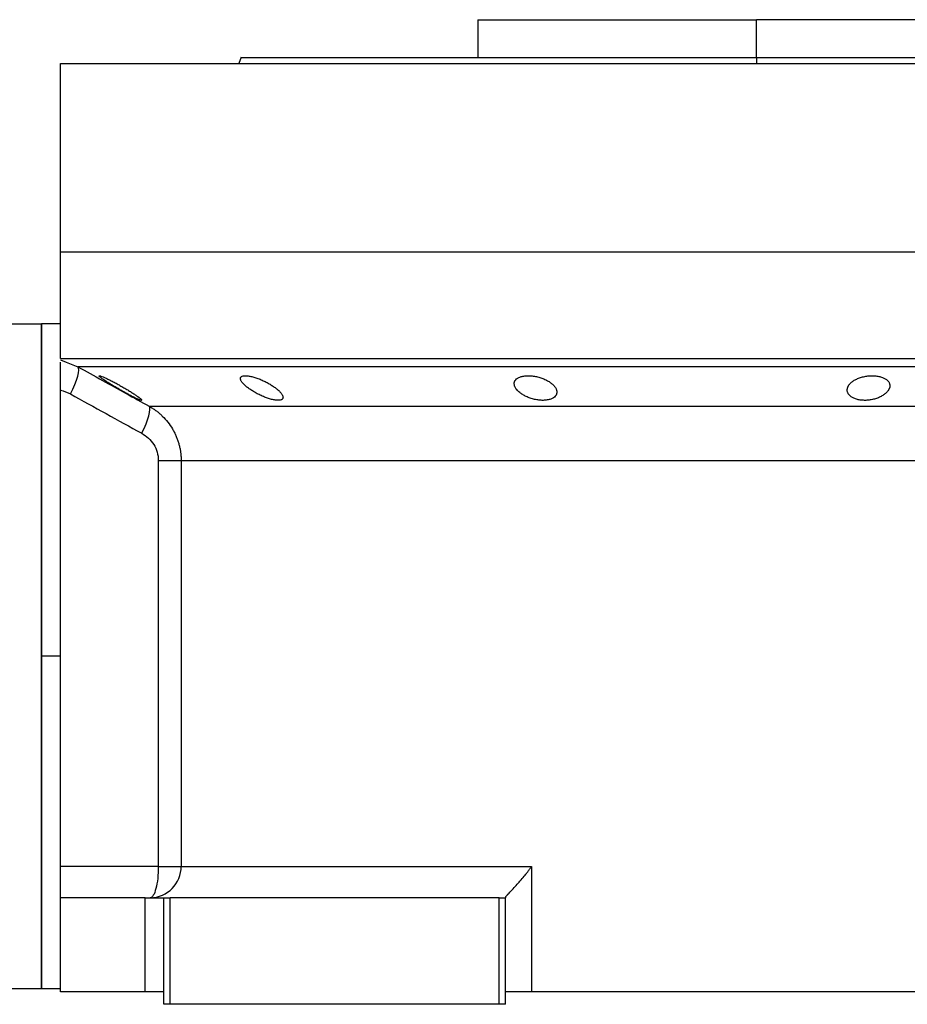
# Model space of a CAD drawing. Units: millimetres. Extents: x 270 to 2473, y 296 to 1594.
# Drawn here: x 2195 to 2336, y 959 to 1116 of the extents above; entities that cross this region are included whole.
import ezdxf

# ---------------------------------------------------------------- set-up
doc = ezdxf.new("R2010")
doc.units = ezdxf.units.MM

msp = doc.modelspace()

# ---------------------------------------------------------------- linework, layer by layer
at = {"color": 7, "linetype": 'Continuous', "lineweight": 25}
for p, q in [((2267.55, 1115.75), (2267.55, 1109.75)), ((2267.55, 1115.75), (2312, 1115.75)), ((2312, 1109.75), (2312, 1115.75)), ((2356.45, 1115.75), (2312, 1115.75)), ((2201, 1078.75), (2201, 1108.75)), ((2201, 1108.75), (2423, 1108.75)), ((2229.82, 1109.76), (2229.45, 1108.75)), ((2229.45, 1108.76), (2229.45, 1108.75)), ((2312, 1109.75), (2312, 1108.75)), ((2201, 1061.75), (2201, 1078.75)), ((2201, 1078.75), (2423, 1078.75)), ((2191, 1067.25), (2198, 1067.25)), ((2201, 1067.25), (2198, 1067.25)), ((2198, 1014.25), (2198, 1067.25)), ((2198, 1067.25), (2198, 961.25)), ((2201, 1061.75), (2423, 1061.75)), ((2201.93, 1061.13), (2203.78, 1060.41)), ((2201, 1056.75), (2201, 1056.66)), ((2201, 980.75), (2201, 1056.66)), ((2215.15, 1054.13), (2408.86, 1054.13)), ((2216.61, 1045.47), (2216.61, 980.75)), ((2220.25, 1045.47), (2403.75, 1045.47)), ((2220.25, 1045.47), (2220.25, 980.75)), ((2201, 1014.25), (2198, 1014.25)), ((2198, 961.25), (2198, 1014.25)), ((2216.61, 980.75), (2201, 980.75)), ((2201, 975.75), (2201, 980.75)), ((2220.25, 980.75), (2276.16, 980.75)), ((2276.16, 980.75), (2276.16, 960.75)), ((2201, 960.75), (2201, 975.75)), ((2214.5, 975.75), (2201, 975.75)), ((2214.5, 960.75), (2214.5, 975.75)), ((2214.5, 975.75), (2217.5, 975.75)), ((2217.5, 958.75), (2217.5, 975.75)), ((2217.5, 975.75), (2218.5, 975.75)), ((2218.5, 958.75), (2218.5, 975.75)), ((2271, 975.75), (2218.5, 975.75)), ((2271, 975.75), (2272, 975.75)), ((2271, 958.75), (2271, 975.75)), ((2272, 975.82), (2272, 975.75)), ((2272, 958.75), (2272, 975.75)), ((2191, 961.25), (2198, 961.25)), ((2198, 961.25), (2201, 961.25)), ((2214.5, 960.75), (2201, 960.75)), ((2217.5, 960.75), (2214.5, 960.75)), ((2276.16, 960.75), (2272, 960.75)), ((2347.85, 960.75), (2276.16, 960.75)), ((2218.5, 958.75), (2217.5, 958.75)), ((2271, 958.75), (2218.5, 958.75)), ((2272, 958.75), (2271, 958.75))]:
    msp.add_line(p, q, dxfattribs=at)
at = {"color": 8, "linetype": 'Continuous', "lineweight": 25}
msp.add_line((2201, 1061.49), (2201.93, 1061.13), dxfattribs=at)
at = {"color": 7, "linetype": 'Continuous', "lineweight": 25, "flags": 128}
for points in [[(2202.59, 1056.08), (2202.97, 1056.84), (2203.29, 1057.58), (2203.56, 1058.27), (2203.76, 1058.9), (2203.88, 1059.44), (2203.93, 1059.88), (2203.89, 1060.21), (2203.78, 1060.41)], [(2339.76, 1060.41), (2333.68, 1060.41), (2327.54, 1060.41), (2321.35, 1060.41), (2315.12, 1060.41), (2308.88, 1060.41), (2302.66, 1060.41), (2296.47, 1060.41), (2290.32, 1060.41), (2284.25, 1060.41), (2278.27, 1060.41), (2272.4, 1060.41), (2266.66, 1060.41), (2261.06, 1060.41), (2255.64, 1060.41), (2250.4, 1060.41), (2245.36, 1060.41), (2240.54, 1060.41), (2235.96, 1060.41), (2231.62, 1060.41), (2227.55, 1060.41), (2223.75, 1060.41), (2220.25, 1060.41), (2217.04, 1060.41), (2214.15, 1060.41), (2211.58, 1060.41), (2209.33, 1060.41), (2207.43, 1060.41), (2205.86, 1060.41), (2204.65, 1060.41), (2203.78, 1060.41)], [(2216.61, 980.75), (2217.29, 980.75), (2217.92, 980.75), (2218.51, 980.75), (2219.02, 980.75), (2219.46, 980.75), (2219.82, 980.75), (2220.09, 980.75), (2220.25, 980.75)]]:
    msp.add_lwpolyline(points, dxfattribs=at)
at = {"color": 7, "linetype": 'Continuous', "lineweight": 25}
msp.add_arc((2215.29, 980.72), 4.97, 270.3902, 0.385, dxfattribs=at)
for points in [[(2229.82, 1109.75), (2229.89, 1109.75), (2230.05, 1109.75), (2231.28, 1109.75), (2233.23, 1109.75), (2235.95, 1109.75), (2239.4, 1109.75), (2243.56, 1109.75), (2248.37, 1109.75), (2253.79, 1109.75), (2259.78, 1109.75), (2266.27, 1109.75), (2273.2, 1109.75), (2280.5, 1109.75), (2288.11, 1109.75), (2295.94, 1109.75), (2303.93, 1109.75), (2309.31, 1109.75), (2312, 1109.75)], [(2201, 1056.66), (2201.56, 1056.55), (2202.1, 1056.36), (2202.59, 1056.08)], [(2202.59, 1056.08), (2206.38, 1053.98), (2210.17, 1051.88), (2213.97, 1049.8)]]:
    msp.add_open_spline(points, degree=3, dxfattribs=at)
for points, knots in [([(2312, 1109.75), (2314.69, 1109.75), (2320.07, 1109.75), (2328.06, 1109.75), (2335.9, 1109.75), (2343.5, 1109.75), (2350.81, 1109.75), (2357.74, 1109.75), (2364.22, 1109.75), (2370.21, 1109.75), (2375.64, 1109.75), (2380.45, 1109.75), (2384.6, 1109.75), (2388.05, 1109.75), (2390.78, 1109.75), (2392.73, 1109.75), (2393.96, 1109.75), (2394.11, 1109.75), (2394.19, 1109.75)], [0, 0, 0, 0, 0.0625, 0.125, 0.1875, 0.25, 0.3125, 0.375, 0.4375, 0.5, 0.5625, 0.625001, 0.687501, 0.750001, 0.812501, 0.875001, 0.937501, 1, 1, 1, 1]), ([(2201, 1056.66), (2201, 1057.29), (2201, 1058.55), (2201, 1060.1), (2201, 1061), (2201, 1061.13), (2201, 1061.14)], [0, 0, 0, 0, 0.321008, 0.642384, 0.963798, 1, 1, 1, 1]), ([(2203.78, 1060.41), (2205.09, 1059.69), (2207.65, 1058.26), (2211.44, 1056.17), (2213.92, 1054.8), (2215.15, 1054.13)], [0, 0, 0, 0, 0.3446608, 0.6779919, 1, 1, 1, 1]), ([(2207.17, 1058.95), (2207.17, 1058.96), (2207.17, 1058.97), (2207.19, 1058.98), (2207.21, 1058.98), (2207.24, 1058.98), (2207.29, 1058.97), (2207.34, 1058.96), (2207.4, 1058.95), (2207.53, 1058.9), (2207.8, 1058.8), (2208.27, 1058.59), (2208.81, 1058.33), (2209.4, 1058.03), (2210.03, 1057.69), (2210.66, 1057.34), (2211.28, 1056.98), (2211.88, 1056.62), (2212.44, 1056.27), (2212.94, 1055.94), (2213.37, 1055.64), (2213.65, 1055.43), (2213.81, 1055.29), (2213.9, 1055.2), (2213.95, 1055.13), (2213.96, 1055.1), (2213.97, 1055.09)], [0, 0, 0, 0, 0.016053, 0.031884, 0.047542, 0.063075, 0.078537, 0.093978, 0.109451, 0.125008, 0.186893, 0.250079, 0.311775, 0.375015, 0.437108, 0.49997, 0.562631, 0.624954, 0.688104, 0.749889, 0.813381, 0.875106, 0.90601, 0.936857, 0.968055, 1, 1, 1, 1]), ([(2213.97, 1055.09), (2213.97, 1055.08), (2213.96, 1055.07), (2213.95, 1055.06), (2213.92, 1055.06), (2213.89, 1055.06), (2213.85, 1055.06), (2213.8, 1055.08), (2213.74, 1055.09), (2213.6, 1055.14), (2213.34, 1055.25), (2212.87, 1055.47), (2212.33, 1055.74), (2211.75, 1056.05), (2211.13, 1056.39), (2210.5, 1056.75), (2209.88, 1057.11), (2209.28, 1057.47), (2208.71, 1057.81), (2208.26, 1058.1), (2207.91, 1058.33), (2207.67, 1058.5), (2207.49, 1058.64), (2207.35, 1058.74), (2207.25, 1058.83), (2207.18, 1058.91), (2207.17, 1058.94), (2207.17, 1058.95)], [0, 0, 0, 0, 0.0160727, 0.0318973, 0.0475319, 0.063037, 0.0784742, 0.0939062, 0.1093955, 0.1250038, 0.1867663, 0.2500646, 0.3115748, 0.3749908, 0.4368117, 0.4999368, 0.5622954, 0.6249108, 0.6878139, 0.7498386, 0.7918732, 0.833335, 0.86706, 0.9001643, 0.9330714, 0.9662106, 1, 1, 1, 1]), ([(2229.7, 1058.54), (2229.7, 1058.56), (2229.7, 1058.6), (2229.72, 1058.65), (2229.74, 1058.71), (2229.77, 1058.75), (2229.81, 1058.8), (2229.86, 1058.84), (2229.91, 1058.87), (2230.05, 1058.93), (2230.31, 1058.99), (2230.79, 1058.98), (2231.37, 1058.88), (2232.01, 1058.71), (2232.68, 1058.48), (2233.34, 1058.2), (2233.98, 1057.88), (2234.58, 1057.54), (2235.12, 1057.18), (2235.53, 1056.87), (2235.82, 1056.61), (2236.02, 1056.41), (2236.19, 1056.21), (2236.32, 1056.02), (2236.42, 1055.85), (2236.48, 1055.68), (2236.49, 1055.58), (2236.5, 1055.53)], [0, 0, 0, 0, 0.01603, 0.031857, 0.047525, 0.063077, 0.078561, 0.094021, 0.109504, 0.125056, 0.187896, 0.2501, 0.311936, 0.375006, 0.436648, 0.499932, 0.561909, 0.624894, 0.68739, 0.749797, 0.787062, 0.823249, 0.858689, 0.893731, 0.92873, 0.964039, 1, 1, 1, 1]), ([(2236.5, 1055.53), (2236.5, 1055.51), (2236.5, 1055.46), (2236.48, 1055.4), (2236.46, 1055.35), (2236.43, 1055.3), (2236.39, 1055.25), (2236.35, 1055.21), (2236.29, 1055.17), (2236.16, 1055.11), (2235.89, 1055.05), (2235.41, 1055.06), (2234.83, 1055.16), (2234.2, 1055.34), (2233.53, 1055.58), (2232.87, 1055.88), (2232.23, 1056.2), (2231.64, 1056.55), (2231.09, 1056.91), (2230.69, 1057.22), (2230.39, 1057.48), (2230.19, 1057.68), (2230.02, 1057.87), (2229.88, 1058.05), (2229.78, 1058.22), (2229.72, 1058.39), (2229.71, 1058.49), (2229.7, 1058.54)], [0, 0, 0, 0, 0.0160591, 0.031897, 0.0475617, 0.0631031, 0.0785721, 0.0940207, 0.1095011, 0.1250653, 0.1879251, 0.2501028, 0.3118442, 0.3750062, 0.4364823, 0.4999305, 0.5616661, 0.6248909, 0.6871105, 0.7497907, 0.7865887, 0.8224614, 0.8577382, 0.8927698, 0.927918, 0.9635447, 1, 1, 1, 1]), ([(2273.37, 1057.72), (2273.38, 1057.75), (2273.38, 1057.82), (2273.39, 1057.91), (2273.42, 1058), (2273.45, 1058.09), (2273.5, 1058.18), (2273.55, 1058.26), (2273.67, 1058.41), (2273.91, 1058.61), (2274.35, 1058.81), (2274.89, 1058.94), (2275.53, 1058.99), (2276.23, 1058.96), (2276.94, 1058.85), (2277.63, 1058.66), (2278.27, 1058.41), (2278.83, 1058.12), (2279.31, 1057.79), (2279.69, 1057.45), (2279.92, 1057.15), (2280.05, 1056.91), (2280.12, 1056.73), (2280.16, 1056.55), (2280.17, 1056.44), (2280.17, 1056.38)], [0, 0, 0, 0, 0.018143, 0.036115, 0.053963, 0.071735, 0.089477, 0.107238, 0.125067, 0.188742, 0.25017, 0.313008, 0.375109, 0.437167, 0.500043, 0.561703, 0.624994, 0.686866, 0.749933, 0.812258, 0.874996, 0.906012, 0.937055, 0.968321, 1, 1, 1, 1]), ([(2326.49, 1056.71), (2326.49, 1056.74), (2326.49, 1056.81), (2326.51, 1056.92), (2326.53, 1057.02), (2326.56, 1057.12), (2326.6, 1057.22), (2326.65, 1057.32), (2326.76, 1057.51), (2326.98, 1057.77), (2327.36, 1058.1), (2327.85, 1058.4), (2328.44, 1058.65), (2329.09, 1058.84), (2329.8, 1058.96), (2330.52, 1059), (2331.21, 1058.95), (2331.83, 1058.82), (2332.36, 1058.62), (2332.78, 1058.37), (2333.02, 1058.12), (2333.16, 1057.91), (2333.24, 1057.74), (2333.28, 1057.57), (2333.29, 1057.45), (2333.29, 1057.39)], [0, 0, 0, 0, 0.018121, 0.036097, 0.053962, 0.071752, 0.089504, 0.107255, 0.125044, 0.188097, 0.250121, 0.313323, 0.375101, 0.438251, 0.500077, 0.562524, 0.625015, 0.686819, 0.749933, 0.811415, 0.874988, 0.906155, 0.937227, 0.968434, 1, 1, 1, 1]), ([(2280.17, 1056.38), (2280.17, 1056.34), (2280.17, 1056.28), (2280.16, 1056.18), (2280.13, 1056.08), (2280.1, 1055.99), (2280.05, 1055.9), (2280, 1055.81), (2279.88, 1055.66), (2279.64, 1055.45), (2279.21, 1055.24), (2278.66, 1055.1), (2278.02, 1055.04), (2277.32, 1055.08), (2276.61, 1055.2), (2275.92, 1055.4), (2275.29, 1055.66), (2274.72, 1055.96), (2274.3, 1056.26), (2273.99, 1056.53), (2273.79, 1056.75), (2273.63, 1056.96), (2273.52, 1057.15), (2273.44, 1057.34), (2273.39, 1057.53), (2273.38, 1057.66), (2273.37, 1057.72)], [0, 0, 0, 0, 0.018247, 0.036288, 0.05417, 0.071941, 0.089647, 0.107338, 0.12506, 0.188859, 0.250153, 0.313055, 0.375085, 0.437082, 0.500009, 0.561527, 0.624953, 0.686606, 0.749881, 0.791357, 0.833412, 0.866372, 0.89927, 0.932348, 0.965846, 1, 1, 1, 1]), ([(2333.29, 1057.39), (2333.29, 1057.36), (2333.28, 1057.29), (2333.27, 1057.18), (2333.25, 1057.08), (2333.21, 1056.98), (2333.17, 1056.88), (2333.12, 1056.77), (2333.01, 1056.59), (2332.8, 1056.32), (2332.41, 1055.98), (2331.92, 1055.68), (2331.34, 1055.41), (2330.69, 1055.21), (2329.98, 1055.08), (2329.26, 1055.04), (2328.56, 1055.09), (2327.94, 1055.23), (2327.41, 1055.44), (2327, 1055.71), (2326.75, 1055.96), (2326.61, 1056.18), (2326.54, 1056.35), (2326.5, 1056.53), (2326.49, 1056.65), (2326.49, 1056.71)], [0, 0, 0, 0, 0.018316, 0.036421, 0.05435, 0.072139, 0.089825, 0.107446, 0.125037, 0.188297, 0.250116, 0.313498, 0.375097, 0.438353, 0.500077, 0.562519, 0.625015, 0.686709, 0.749934, 0.811264, 0.874987, 0.90593, 0.93693, 0.968212, 1, 1, 1, 1]), ([(2213.97, 1049.8), (2214.49, 1050.82), (2214.89, 1051.81), (2215.32, 1053.38), (2215.33, 1053.93), (2215.15, 1054.13)], [0, 0, 0, 0, 0.5, 0.5, 1, 1, 1, 1]), ([(2215.15, 1054.13), (2215.24, 1054.08), (2215.42, 1053.97), (2215.68, 1053.81), (2215.94, 1053.64), (2216.18, 1053.46), (2216.41, 1053.29), (2216.64, 1053.11), (2216.85, 1052.93), (2217.05, 1052.74), (2217.51, 1052.31), (2218.16, 1051.59), (2218.77, 1050.7), (2219.17, 1049.97), (2219.42, 1049.43), (2219.65, 1048.88), (2219.83, 1048.32), (2219.99, 1047.76), (2220.11, 1047.19), (2220.19, 1046.62), (2220.24, 1046.04), (2220.25, 1045.66), (2220.25, 1045.47)], [0, 0, 0, 0, 0.030289, 0.059947, 0.088975, 0.117373, 0.145142, 0.172283, 0.198796, 0.224681, 0.24994, 0.377922, 0.499938, 0.557031, 0.613722, 0.670019, 0.725932, 0.781468, 0.836634, 0.89144, 0.945892, 1, 1, 1, 1]), ([(2213.97, 1049.8), (2214.36, 1049.59), (2214.71, 1049.33), (2215.35, 1048.74), (2215.64, 1048.39), (2216.11, 1047.64), (2216.3, 1047.23), (2216.55, 1046.37), (2216.61, 1045.93), (2216.61, 1045.47)], [0, 0, 0, 0, 0.25, 0.25, 0.5, 0.5, 0.75, 0.75, 1, 1, 1, 1]), ([(2216.61, 1045.47), (2217.54, 1045.47), (2218.38, 1045.47), (2219.34, 1045.47), (2219.62, 1045.47), (2220.03, 1045.47), (2220.17, 1045.47), (2220.25, 1045.47)], [0, 0, 0, 0, 0.5, 0.5, 0.75, 0.75, 1, 1, 1, 1]), ([(2216.61, 980.75), (2216.61, 980.1), (2216.58, 979.44), (2216.45, 978.23), (2216.35, 977.68), (2216.11, 976.75), (2215.97, 976.38), (2215.66, 975.88), (2215.49, 975.75), (2215.32, 975.75)], [0, 0, 0, 0, 0.25, 0.25, 0.5, 0.5, 0.75, 0.75, 1, 1, 1, 1]), ([(2272, 975.82), (2272, 975.83), (2272.01, 975.85), (2272.03, 975.88), (2272.05, 975.92), (2272.09, 975.97), (2272.13, 976.03), (2272.18, 976.09), (2272.24, 976.15), (2272.31, 976.23), (2272.38, 976.31), (2272.46, 976.39), (2272.67, 976.61), (2273.08, 977.03), (2273.68, 977.68), (2274.33, 978.42), (2274.85, 979.03), (2275.25, 979.53), (2275.54, 979.9), (2275.84, 980.31), (2276.05, 980.6), (2276.16, 980.75)], [0, 0, 0, 0, 0.022718, 0.045257, 0.067682, 0.090056, 0.112445, 0.13491, 0.157514, 0.180318, 0.203379, 0.226754, 0.250494, 0.367347, 0.50021, 0.61544, 0.750095, 0.802633, 0.861792, 0.927578, 1, 1, 1, 1])]:
    msp.add_open_spline(points, degree=3, knots=knots, dxfattribs=at)

doc.saveas('drawing.dxf')
